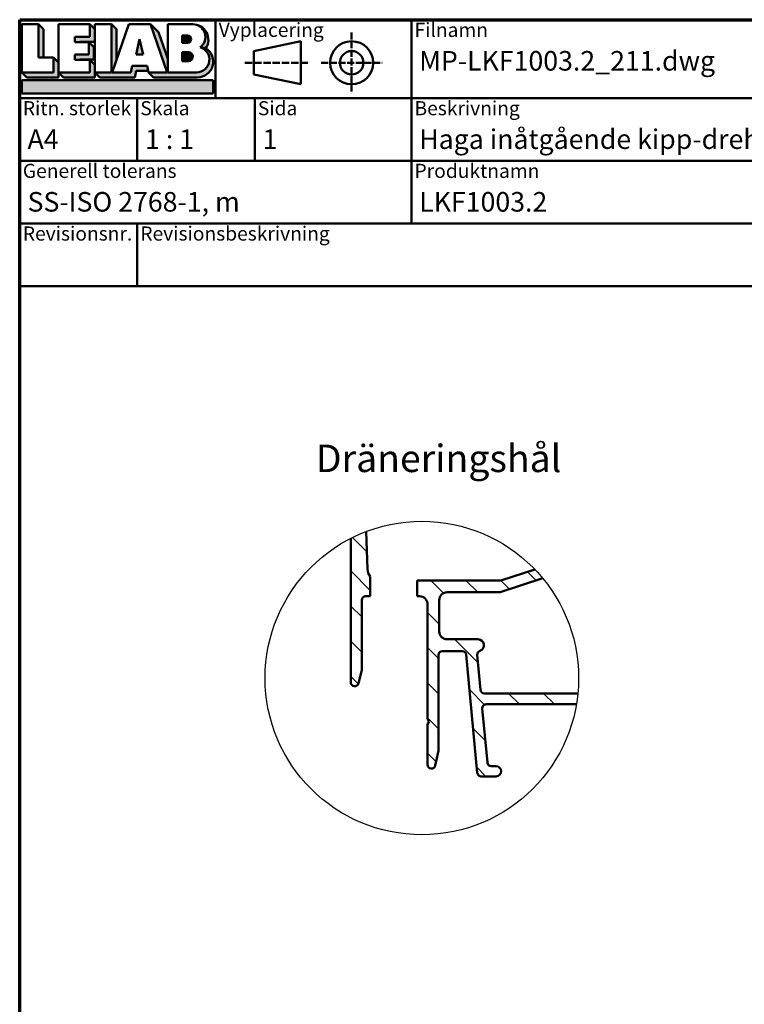
# Model space of a CAD drawing. Units: millimetres. Extents: x 13 to 821, y -287 to 287.
# Drawn here: x 15 to 107, y 161 to 287 of the extents above; entities that cross this region are included whole.
import ezdxf
from ezdxf.enums import TextEntityAlignment as Align

# ---------------------------------------------------------------- set-up
doc = ezdxf.new("R2018")
doc.units = ezdxf.units.MM
doc.linetypes.add('DASHED', pattern=[0.2068, 0.1655, -0.0413])
for name, color, linetype, lineweight in [('Border (ISO)', 8, 'Continuous', 70), ('Detail Boundary (ISO)', 7, 'Continuous', 25), ('Hatch (ISO)', 8, 'Continuous', 18), ('Symbol (ISO)', 3, 'Continuous', 25), ('Title (ISO)', 8, 'Continuous', 50), ('Visible (ISO)', 7, 'Continuous', 50)]:
    doc.layers.add(name, color=color, linetype=linetype, lineweight=lineweight)
doc.styles.add('Note Text (ISO)', font='tahoma.ttf')
doc.styles.get("Standard").update_dxf_attribs({"font": 'calibri.ttf'})

# ---------------------------------------------------------------- blocks, each defined once
blk = doc.blocks.new('Borders LEIAB A4 Border')
at = {"layer": 'Border (ISO)'}
for p, q in [((14.99999999999995, 287), (200, 287)), ((15, 9.999999999999975), (14.99999999999995, 287))]:
    blk.add_line(p, q, dxfattribs=at)
blk = doc.blocks.new('Title Blocks LEIAB A4 sv2')
at = {"layer": 'Hatch (ISO)'}
for points in [[(20.16179764687418, 199.9152215911035), (20.79979764687418, 199.9152215911035), (20.79979764687418, 203.5292215911035), (20.16179764687418, 204.1672215911035)], [(24.79479764687418, 201.8822215911035), (25.43279764687418, 201.8822215911035), (25.43279764687418, 201.9222215911035), (27.34379764687418, 201.9222215911035), (27.34379764687418, 203.5292215911035), (26.70579764687417, 204.1672215911035), (26.70579764687418, 202.5602215911035), (24.79479764687418, 202.5602215911035)], [(29.46979764687418, 198.0242215911035), (27.34379764687418, 198.0242215911035), (27.98179764687418, 197.3862215911035), (32.43001855572033, 197.3862215911035), (32.62179968850064, 198.2372215911035), (34.14535828930647, 198.2372215911035), (34.00157877965449, 198.8752215911035), (32.11157877965449, 198.8752215911035), (31.91979764687418, 198.0242215911035), (29.55679764687418, 198.0242215911035), (30.10779764687418, 199.6244417847029), (30.10779764687418, 203.5292215911035), (29.46979764687418, 204.1672215911035)], [(24.79479764687418, 199.6322215911036), (25.43279764687418, 199.6322215911036), (25.43279764687418, 199.6722215911035), (27.21379764687418, 199.6722215911035), (27.21379764687418, 201.2442215911035), (26.57579764687419, 201.8822215911035), (26.57579764687419, 200.3102215911035), (24.79479764687418, 200.3102215911035)], [(33.05657877965449, 202.2762215911035), (32.61707877965448, 200.2932215911035), (33.49607877965448, 200.2932215911035)], [(18.03579764687418, 198.0242215911035), (18.67379764687415, 197.3862215911035), (22.68979764687418, 197.3862215911035), (22.68979764687418, 199.2772215911035), (22.05179764687418, 199.9152215911035), (22.05179764687418, 198.0242215911035)], [(22.68979764687417, 198.0242215911035), (23.32779764687415, 197.3862215911035), (27.34379764687418, 197.3862215911035), (27.34379764687418, 198.9942215911036), (26.70579764687417, 199.6322215911036), (26.70579764687417, 198.0242215911035)], [(42.44935991243481, 197.0132215911035), (42.44935991243481, 195.3232215911035), (18.03579764687418, 195.3232215911035), (18.03579764687418, 197.0132215911035)]]:
    blk.add_hatch(color=256, dxfattribs=at).paths.add_polyline_path(points)
h = blk.add_hatch(color=256, dxfattribs=at)
edge = h.paths.add_edge_path()
edge.add_line((34.4411553839964, 204.1672215911035), (36.55635991243481, 198.0242215911035))
edge.add_line((36.55635991243481, 198.0242215911035), (34.19335991243481, 198.0242215911035))
edge.add_line((34.19335991243481, 198.0242215911035), (34.83135991243482, 197.3862215911035))
edge.add_line((34.83135991243482, 197.3862215911035), (40.44335991243481, 197.3862215911035))
edge.add_arc((40.44335991243481, 199.3922215911035), 2.006, 270, 417.7769442907888)
edge.add_line((41.51299269164682, 201.0892548016316), (40.77355450788123, 201.2248519777127))
edge.add_arc((40.33035991243481, 199.6552215911035), 1.631, -90, 74.23265385557198, ccw=False)
edge.add_line((40.33035991243481, 198.0242215911035), (36.64335991243481, 198.0242215911035))
edge.add_line((36.64335991243482, 198.0242215911035), (36.64335991243481, 199.7312063692968))
edge.add_line((36.6433599124348, 199.7312063692968), (35.470269936132, 203.1381070389679))
edge.add_line((35.470269936132, 203.1381070389679), (34.4411553839964, 204.1672215911035))
h = blk.add_hatch(color=256, dxfattribs=at)
edge = h.paths.add_edge_path()
edge.add_line((40.77355450788123, 201.2248519777128), (41.51299269164682, 201.0892548016316))
edge.add_arc((39.82835991243481, 202.1672215911035), 2, 327.3855390956992, 450.0000000000001)
edge.add_arc((39.82835991243481, 202.5442215911035), 1.623, -54.382239832680796, 90.00000000000023, ccw=False)
h = blk.add_hatch(color=256, dxfattribs=at)
edge = h.paths.add_edge_path()
edge.add_line((39.17935991243481, 202.7322215911035), (38.50135991243481, 202.7322215911035))
edge.add_line((38.50135991243481, 202.7322215911035), (38.50135991243481, 201.8032215911035))
edge.add_line((38.50135991243481, 201.8032215911035), (39.1793599124348, 201.8032215911035))
edge.add_arc((39.17935991243481, 202.2677215911035), 0.464500000000001, 270, 450)
h = blk.add_hatch(color=256, dxfattribs=at)
edge = h.paths.add_edge_path()
edge.add_line((38.50135991243481, 200.6002215911035), (38.50135991243481, 199.4592215911035))
edge.add_line((38.50135991243481, 199.4592215911035), (39.28535991243481, 199.4592215911035))
edge.add_arc((39.28535991243481, 200.0297215911035), 0.5704999999999982, 270, 450)
edge.add_line((39.28535991243481, 200.6002215911035), (38.50135991243481, 200.6002215911035))
at = {"layer": 'Title (ISO)'}
for p, q in [((17.74257877965449, 204.7452215911035), (202.7425787796545, 204.7452215911035)), ((17.7425787796545, 170.7452215911035), (17.74257877965449, 204.7452215911035)), ((18.03579764687417, 204.1672215911035), (18.03579764687418, 198.0242215911035)), ((20.16179764687418, 204.1672215911035), (18.03579764687417, 204.1672215911035)), ((20.16179764687418, 199.9152215911035), (20.16179764687418, 204.1672215911035)), ((20.16179764687418, 204.1672215911035), (20.79979764687418, 203.5292215911035)), ((22.68979764687417, 204.1672215911035), (22.68979764687417, 198.0242215911035)), ((26.70579764687417, 204.1672215911035), (22.68979764687417, 204.1672215911035)), ((26.70579764687418, 202.5602215911035), (26.70579764687417, 204.1672215911035)), ((26.70579764687417, 204.1672215911035), (27.34379764687418, 203.5292215911035)), ((27.34379764687418, 204.1672215911035), (29.46979764687418, 204.1672215911035)), ((27.34379764687418, 198.0242215911035), (27.34379764687418, 204.1672215911035)), ((29.46979764687418, 204.1672215911035), (29.46979764687418, 198.0242215911035)), ((29.46979764687418, 204.1672215911035), (30.10779764687418, 203.5292215911035)), ((29.55679764687418, 198.0242215911035), (31.67200217531258, 204.1672215911035)), ((31.67200217531258, 204.1672215911035), (34.4411553839964, 204.1672215911035)), ((34.4411553839964, 204.1672215911035), (36.55635991243481, 198.0242215911035)), ((34.4411553839964, 204.1672215911035), (35.470269936132, 203.1381070389679)), ((36.64335991243481, 204.1672215911035), (39.82835991243481, 204.1672215911035)), ((36.6433599124348, 199.7312063692968), (36.64335991243481, 204.1672215911035)), ((36.6433599124348, 199.7312063692968), (36.64335991243481, 204.1672215911035)), ((36.64335991243481, 204.1672215911035), (39.82835991243481, 204.1672215911035)), ((42.7425787796545, 204.7452215911035), (42.7425787796545, 194.7452215911035)), ((67.74257877965451, 204.7452215911035), (67.74257877965451, 178.7452215911035)), ((135.2425787796545, 204.7452215911035), (135.2425787796545, 194.7452215911035)), ((202.7425787796545, 204.7452215911035), (202.7425787796545, 170.7452215911035)), ((20.79979764687418, 203.5292215911035), (20.79979764687418, 199.9152215911035)), ((24.79479764687418, 201.8822215911035), (24.79479764687418, 202.5602215911035)), ((24.79479764687418, 202.5602215911035), (26.70579764687418, 202.5602215911035)), ((27.34379764687418, 203.5292215911035), (27.34379764687418, 201.9222215911035)), ((30.10779764687418, 203.5292215911035), (30.10779764687418, 199.6244417847029)), ((35.470269936132, 203.1381070389679), (36.6433599124348, 199.7312063692968)), ((39.17935991243481, 202.7322215911035), (38.50135991243481, 202.7322215911035)), ((38.50135991243481, 202.7322215911035), (38.50135991243481, 201.8032215911035)), ((26.57579764687419, 201.8822215911035), (24.79479764687418, 201.8822215911035)), ((27.34379764687418, 201.9222215911035), (25.43279764687418, 201.9222215911035)), ((25.43279764687418, 201.9222215911035), (25.43279764687418, 201.8822215911035)), ((26.57579764687419, 200.3102215911035), (26.57579764687419, 201.8822215911035)), ((26.57579764687419, 201.8822215911035), (27.21379764687418, 201.2442215911035)), ((27.21379764687418, 201.2442215911035), (27.21379764687418, 199.6722215911035)), ((33.05657877965449, 202.2762215911035), (32.61707877965448, 200.2932215911035)), ((33.49607877965448, 200.2932215911035), (33.05657877965449, 202.2762215911035)), ((38.50135991243481, 201.8032215911035), (39.17935991243481, 201.8032215911035)), ((41.51299269164682, 201.0892548016316), (40.77355450788123, 201.2248519777128)), ((53.61757877965449, 201.9952215911035), (47.61757877965449, 200.7452215911035)), ((53.61757877965449, 196.4952215911035), (53.61757877965449, 201.9952215911035)), ((22.05179764687418, 199.9152215911035), (20.16179764687418, 199.9152215911035)), ((22.05179764687418, 198.0242215911035), (22.05179764687418, 199.9152215911035)), ((22.68979764687418, 199.2772215911035), (22.05179764687418, 199.9152215911035)), ((24.79479764687418, 199.6322215911036), (24.79479764687418, 200.3102215911035)), ((24.79479764687418, 200.3102215911035), (26.57579764687419, 200.3102215911035)), ((32.61707877965448, 200.2932215911035), (33.49607877965448, 200.2932215911035)), ((38.50135991243481, 200.6002215911035), (38.50135991243481, 199.4592215911035)), ((39.28535991243481, 200.6002215911035), (38.50135991243481, 200.6002215911035)), ((47.61757877965449, 200.7452215911035), (47.61757877965449, 197.7452215911035)), ((22.68979764687418, 197.3862215911035), (22.68979764687418, 199.2772215911035)), ((26.70579764687417, 199.6322215911036), (24.79479764687418, 199.6322215911036)), ((27.21379764687418, 199.6722215911035), (25.43279764687418, 199.6722215911035)), ((25.43279764687418, 199.6722215911035), (25.43279764687418, 199.6322215911036)), ((26.70579764687417, 198.0242215911035), (26.70579764687417, 199.6322215911036)), ((27.34379764687418, 198.9942215911036), (26.70579764687417, 199.6322215911036)), ((27.34379764687418, 197.3862215911035), (27.34379764687418, 198.9942215911036)), ((32.11157877965449, 198.8752215911035), (31.91979764687418, 198.0242215911035)), ((34.00157877965449, 198.8752215911035), (32.11157877965449, 198.8752215911035)), ((34.19335991243481, 198.0242215911035), (34.00157877965449, 198.8752215911035)), ((36.64335991243482, 198.0242215911035), (36.6433599124348, 199.7312063692968)), ((38.50135991243481, 199.4592215911035), (39.28535991243481, 199.4592215911035)), ((18.03579764687418, 198.0242215911035), (22.05179764687418, 198.0242215911035)), ((18.03579764687418, 198.0242215911035), (18.67379764687415, 197.3862215911035)), ((18.67379764687415, 197.3862215911035), (22.68979764687418, 197.3862215911035)), ((22.68979764687417, 198.0242215911035), (26.70579764687417, 198.0242215911035)), ((22.68979764687417, 198.0242215911035), (23.32779764687415, 197.3862215911035)), ((23.32779764687415, 197.3862215911035), (27.34379764687418, 197.3862215911035)), ((29.46979764687418, 198.0242215911035), (27.34379764687418, 198.0242215911035)), ((27.34379764687418, 198.0242215911035), (27.98179764687418, 197.3862215911035)), ((27.98179764687418, 197.3862215911035), (32.43001855572033, 197.3862215911035)), ((31.91979764687418, 198.0242215911035), (29.55679764687418, 198.0242215911035)), ((32.43001855572033, 197.3862215911035), (32.62179968850064, 198.2372215911035)), ((32.62179968850064, 198.2372215911035), (34.14535828930647, 198.2372215911035)), ((36.55635991243481, 198.0242215911035), (34.19335991243481, 198.0242215911035)), ((34.19335991243481, 198.0242215911035), (34.83135991243482, 197.3862215911035)), ((34.83135991243482, 197.3862215911035), (40.44335991243481, 197.3862215911035)), ((36.64335991243482, 198.0242215911035), (40.33035991243481, 198.0242215911035)), ((47.61757877965449, 197.7452215911035), (53.61757877965449, 196.4952215911035)), ((18.03579764687418, 197.0132215911035), (42.44935991243481, 197.0132215911035)), ((18.03579764687418, 195.3232215911035), (18.03579764687418, 197.0132215911035)), ((42.44935991243481, 197.0132215911035), (42.44935991243481, 195.3232215911035)), ((42.44935991243481, 195.3232215911035), (18.03579764687418, 195.3232215911035)), ((202.7425787796545, 194.7452215911035), (17.7425787796545, 194.7452215911035)), ((32.74257877965449, 194.7452215911035), (32.7425787796545, 186.7452215911035)), ((47.7425787796545, 194.7452215911035), (47.7425787796545, 186.7452215911035)), ((202.7425787796545, 186.7452215911035), (17.7425787796545, 186.7452215911035)), ((135.2425787796545, 186.7452215911035), (135.2425787796545, 178.7452215911035)), ((168.9925787796545, 186.7452215911035), (168.9925787796545, 178.7452215911035)), ((202.7425787796545, 178.7452215911035), (17.7425787796545, 178.7452215911035)), ((32.7425787796545, 178.7452215911035), (32.7425787796545, 170.7452215911035)), ((202.7425787796545, 170.7452215911035), (17.7425787796545, 170.7452215911035))]:
    blk.add_line(p, q, dxfattribs=at)
at = {"layer": 'Title (ISO)', "linetype": 'DASHED', "ltscale": 5.353688716888428}
for p, q in [((60.1175787796545, 203.1202215911035), (60.1175787796545, 195.3702215911035)), ((56.24257877965449, 199.2452215911035), (63.9925787796545, 199.2452215911035))]:
    blk.add_line(p, q, dxfattribs=at)
at = {"layer": 'Title (ISO)', "linetype": 'DASHED', "ltscale": 5.699088096618652}
blk.add_line((46.49257877965449, 199.2452215911035), (54.74257877965449, 199.2452215911035), dxfattribs=at)
at = {"layer": 'Title (ISO)'}
for radius in [2.750000000000006, 1.500000000000005]:
    blk.add_circle((60.1175787796545, 199.2452215911035), radius, dxfattribs=at)
for centre, radius, start, end in [((39.82835991243481, 202.5442215911035), 1.623, 305.6177601673193, 90), ((39.82835991243481, 202.1672215911035), 2, 327.3855390956992, 90), ((39.17935991243481, 202.2677215911035), 0.464500000000001, 270, 90), ((40.33035991243481, 199.6552215911035), 1.631, 270, 74.23265385557166), ((39.28535991243481, 200.0297215911035), 0.5704999999999982, 270, 90), ((40.44335991243481, 199.3922215911035), 2.006, 270, 57.77694429078877)]:
    blk.add_arc(centre, radius, start, end, dxfattribs=at)
at = {"layer": 'Title (ISO)', "color": 8, "true_color": 0x808080, "char_height": 1.800000071525574, "attachment_point": 1, "style": 'Note Text (ISO)'}
for s, insert in [('\\fTahoma|b0|i0;\\H1.8000;Vyplacering', (43.1425787796545, 204.3452215911035)), ('\\fTahoma|b0|i0;\\H1.8000;Filnamn', (68.1425787796545, 204.3452215911035)), ('\\fTahoma|b0|i0;\\H1.8000;Ritningsnr.', (135.6425787796545, 204.3452215911035)), ('\\fTahoma|b0|i0;\\H1.8000;Ritn. storlek', (18.1425787796545, 194.3452215911035)), ('\\fTahoma|b0|i0;\\H1.8000;Skala', (33.1425787796545, 194.3452215911035)), ('\\fTahoma|b0|i0;\\H1.8000;Sida', (48.1425787796545, 194.3452215911035)), ('\\fTahoma|b0|i0;\\H1.8000;Beskrivning', (68.1425787796545, 194.3452215911035)), ('\\fTahoma|b0|i0;\\H1.8000;Generell tolerans', (18.14257877965449, 186.3452215911036)), ('\\fTahoma|b0|i0;\\H1.8000;Produktnamn', (68.1425787796545, 186.3452215911036)), ('\\fTahoma|b0|i0;\\H1.8000;Skapad av', (135.6425787796545, 186.3452215911036)), ('\\fTahoma|b0|i0;\\H1.8000;Skapad datum', (169.3925787796545, 186.3452215911036)), ('\\fTahoma|b0|i0;\\H1.8000;Revisionsbeskrivning', (33.1425787796545, 178.3452215911035)), ('\\fTahoma|b0|i0;\\H1.8000;Revisionsnr.', (18.14257877965449, 178.3452215911035))]:
    blk.add_mtext(s, dxfattribs=dict(at, insert=insert))
at = {"layer": 'Title (ISO)', "insert": (18.7425787796545, 182.7452215911035), "char_height": 2.5, "attachment_point": 1, "style": 'Note Text (ISO)'}
blk.add_mtext('\\fTahoma|b0|i0;\\H2.5000;SS-ISO 2768-1, m', dxfattribs=at)
at = {"layer": 'Title (ISO)', "lineweight": 30, "flags": 104}
for tag, p in [('FILENAME', (68.7425787796545, 200.7452215911035)), ('TITLE', (136.2425787796545, 200.7452215911035)), ('<Beskrivning>', (68.7425787796545, 190.7452215911035)), ('Sheet_Size', (18.7425787796545, 190.7452215911035)), ('Initial_View_Scale', (33.74257877965449, 190.7452215911035)), ('Sheet_Number', (48.74257877965449, 190.7452215911035)), ('<Produktnamn>', (68.7425787796545, 182.7452215911035)), ('CREATION_DATE', (169.9925787796545, 182.7452215911035)), ('REVISION_NUMBER', (18.7425787796545, 174.7452215911035)), ('STATUS', (33.74257877965449, 174.7452215911035))]:
    blk.add_attdef(tag, text='', height=2.5, dxfattribs=at).set_placement(p, align=Align.TOP_LEFT)
blk = doc.blocks.new('2dTransSymbol1')
at = {"layer": 'Detail Boundary (ISO)'}
blk.add_circle((66.3410152157107, 202.9549722070206), 20.0105384074687, dxfattribs=at)

msp = doc.modelspace()

# ---------------------------------------------------------------- hatches: boundary and pattern name
at = {"layer": 'Hatch (ISO)'}
h = msp.add_hatch(dxfattribs=at)
h.set_pattern_fill('ANSI31', color=256, scale=25.4, angle=90.00021045915, style=0)
h.set_pattern_definition([(135.00021045915, (0, 0), (-2.245055783671479, -2.245072276832807), [])])
edge = h.paths.add_edge_path()
edge.add_ellipse((76.26659252736162, 215.9000131703296), major_axis=(-0.4756372850170455, -0.1541725432803394), ratio=1, start_angle=72.04047400649975, end_angle=90.00000000000159)
edge.add_line((76.42076507064198, 215.4243758853125), (80.75929720186667, 216.8306628898107))
edge.add_ellipse((66.34101521571074, 202.9549722070206), major_axis=(13.87569068279006, -14.41828198615594), ratio=1, start_angle=85.61939656870379, end_angle=90, ccw=False)
edge.add_line((81.77702249455807, 215.6888375527885), (76.33348670551031, 213.9243758853124))
edge.add_ellipse((76.17931416222996, 214.4000131703295), major_axis=(0.4999999999999938, -9.295712741831471e-15), ratio=1, start_angle=270.00000000000006, end_angle=287.9595259935006, ccw=False)
edge.add_line((76.17931416222996, 213.9000131703295), (69.55830372632255, 213.9000131703296))
edge.add_ellipse((69.55830372632255, 212.9000131703296), major_axis=(5.268749188161077e-15, 1.000000000000008), ratio=1, start_angle=9.220852546799874e-13, end_angle=90.00000000000031)
edge.add_line((68.55830372632255, 212.9000131703296), (68.55830372632255, 208.9000131703295))
edge.add_ellipse((69.55830372632255, 208.9000131703295), major_axis=(-0.9999999999999987, 8.278570896604412e-16), ratio=1, start_angle=1.110438109067971e-13, end_angle=90.00000000000006)
edge.add_line((69.55830372632255, 207.9000131703296), (73.50830372632254, 207.9000131703296))
edge.add_ellipse((73.50830372632254, 207.1500131703296), major_axis=(0.7107506489650975, 0.2394441792896423), ratio=1, start_angle=270.0000000000023, end_angle=431.3818874276007, ccw=False)
edge.add_ellipse((73.90737735847193, 205.9654287553877), major_axis=(-0.0466703543465337, 0.4978171130296374), ratio=1, start_angle=13.26228752953916, end_angle=89.99999999999643)
edge.add_line((73.4095602454423, 205.9187584010412), (73.8281929565415, 201.4533428159831))
edge.add_ellipse((74.32601006957114, 201.5000131703296), major_axis=(-0.5000000000000004, 4.139285448302213e-16), ratio=1, start_angle=5.355825042855041, end_angle=90.00000000000006)
edge.add_line((74.32601006957114, 201.0000131703296), (86.25582835873661, 201.0000131703296))
edge.add_ellipse((66.34101521570817, 202.9549722070209), major_axis=(-1.954959036691311, -19.91481314302843), ratio=1, start_angle=85.95476700363588, end_angle=90.00000000000023, ccw=False)
edge.add_line((86.06830335217037, 199.6000131703296), (74.55101006957118, 199.6000131703296))
edge.add_ellipse((74.55101006957113, 199.1000131703296), major_axis=(-0.04667035434652816, 0.4978171130296463), ratio=1, start_angle=354.6441749571423, end_angle=450.0000000000132)
edge.add_line((74.0531929565415, 199.053342815983), (74.70006795654149, 192.153342815983))
edge.add_ellipse((75.19788506957114, 192.2000131703295), major_axis=(-0.4999999999999968, -1.806517504420095e-15), ratio=1, start_angle=5.355825042854567, end_angle=89.9999999999998)
edge.add_line((75.19788506957114, 191.7000131703296), (75.80830372632256, 191.7000131703296))
edge.add_ellipse((75.80830372632255, 191.0500131703296), major_axis=(0.6500000000000029, -5.381071082792897e-16), ratio=1, start_angle=269.99999999999966, end_angle=450.00000000000006, ccw=False)
edge.add_line((75.80830372632255, 190.4000131703296), (73.91362118507216, 190.4000131703296))
edge.add_ellipse((73.91362118507219, 190.9000131703296), major_axis=(0.0466703543465292, -0.4978171130296395), ratio=1, start_angle=269.99999999999727, end_angle=354.64417495714224, ccw=False)
edge.add_line((73.41580407204255, 190.8533428159831), (72.00080338060256, 205.9466835246761))
edge.add_ellipse((71.50298626757291, 205.9000131703296), major_axis=(0.5000000000000004, -4.139285448302213e-16), ratio=1, start_angle=5.355825042855078, end_angle=90.00000000000057)
edge.add_line((71.50298626757291, 206.4000131703295), (68.95830372632253, 206.4000131703296))
edge.add_ellipse((68.95830372632255, 205.9000131703296), major_axis=(9.295712741831482e-15, 0.5000000000000093), ratio=1, start_angle=3.104221369108392e-12, end_angle=90.00000000000107)
edge.add_line((68.45830372632254, 205.9000131703296), (68.4583037263223, 193.7533556235301))
edge.add_ellipse((67.9583037263226, 193.7533556235302), major_axis=(0.1054843187734798, 0.4887464153245433), ratio=1, start_angle=270.0000000000157, end_angle=282.1791229106489, ccw=False)
edge.add_line((68.44705014164738, 193.6478713047568), (68.04705014164739, 191.7945288515561))
edge.add_ellipse((67.55830372632255, 191.9000131703297), major_axis=(1.411829674823551e-16, -0.5000000000000027), ratio=1, start_angle=270.00000000001626, end_angle=437.82087708934614, ccw=False)
edge.add_line((67.05830372632253, 191.9000131703295), (67.05830372632255, 197.0536030088158))
edge.add_line((67.05830372632255, 197.0536030088158), (67.25830372632254, 197.4000131703295))
edge.add_line((67.25830372632254, 197.4000131703295), (67.05830372632255, 197.7464233318435))
edge.add_line((67.05830372632255, 197.7464233318435), (67.05830372632255, 212.4000131703296))
edge.add_ellipse((66.05830372632253, 212.4000131703296), major_axis=(1.00000000000001, -8.599418262036545e-15), ratio=1, start_angle=8.651108733580766e-13, end_angle=89.99999999999999)
edge.add_line((66.05830372632255, 213.4000131703296), (65.75830372632252, 213.4000131703296))
edge.add_line((65.75830372632252, 213.4000131703296), (65.75830372632252, 215.4000131703296))
edge.add_line((65.75830372632252, 215.4000131703296), (76.26659252736162, 215.4000131703297))
edge = h.paths.add_edge_path()
edge.add_ellipse((66.3410152157107, 202.9549722070206), major_axis=(17.83047950441361, 9.082711489388153), ratio=1, start_angle=83.84396083371774, end_angle=90)
edge.add_line((57.25830372632254, 220.7854517114342), (57.25830372632253, 202.4000131703295))
edge.add_ellipse((57.75830372632254, 202.4000131703296), major_axis=(-2.634374594080533e-15, -0.4999999999999991), ratio=1, start_angle=270.0000000000166, end_angle=435.6447698330819)
edge.add_line((58.24269231980882, 202.2760466809045), (58.64269231980882, 203.8390129171273))
edge.add_ellipse((58.15830372632252, 203.9629794065524), major_axis=(0.1239664894251095, 0.4843885934863122), ratio=1, start_angle=269.9999999999978, end_angle=284.3552301669157)
edge.add_line((58.65830372632254, 203.9629794065524), (58.65830372632254, 212.9000131703296))
edge.add_ellipse((59.15830372632254, 212.9000131703296), major_axis=(-8.46785565217104e-15, 0.4999999999999893), ratio=1, start_angle=0, end_angle=89.99999999999898, ccw=False)
edge.add_line((59.15830372632256, 213.4000131703296), (59.75830372632253, 213.4000131703295))
edge.add_line((59.75830372632253, 213.4000131703296), (59.75830372632253, 215.930523391185))
edge.add_ellipse((60.9028951679008, 216.9000131703297), major_axis=(-0.9694897791445583, 1.144591441578266), ratio=1, start_angle=51.8908156264734, end_angle=90.00000000000261, ccw=False)
edge.add_line((59.40395703732929, 216.8435819669157), (59.2227579783848, 221.6566315253815))

# ---------------------------------------------------------------- linework, layer by layer
at = {"layer": 'Visible (ISO)'}
for p, q in [((59.40395703732926, 216.8435819669155), (59.22275797838478, 221.6566315253814)), ((57.25830372632254, 220.7854517114342), (57.25830372632253, 202.4000131703296)), ((80.75929720186666, 216.8306628898107), (76.42076507064195, 215.4243758853124)), ((59.75830372632252, 213.4000131703296), (59.75830372632252, 215.930523391185)), ((76.26659252736161, 215.4000131703296), (65.75830372632252, 215.4000131703296)), ((65.75830372632251, 215.4000131703296), (65.75830372632251, 213.4000131703296)), ((76.3334867055103, 213.9243758853125), (81.77702249455805, 215.6888375527885)), ((69.55830372632253, 213.9000131703295), (76.17931416222994, 213.9000131703295)), ((58.65830372632253, 203.9629794065524), (58.65830372632253, 212.9000131703296)), ((59.15830372632254, 213.4000131703296), (59.75830372632252, 213.4000131703296)), ((65.75830372632252, 213.4000131703296), (66.05830372632253, 213.4000131703296)), ((68.55830372632253, 208.9000131703295), (68.55830372632253, 212.9000131703296)), ((67.05830372632253, 212.4000131703296), (67.05830372632253, 197.7464233318433)), ((73.50830372632254, 207.9000131703296), (69.55830372632253, 207.9000131703296)), ((68.95830372632253, 206.4000131703295), (71.5029862675729, 206.4000131703295)), ((68.45830372632253, 193.7533556235302), (68.45830372632253, 205.9000131703296)), ((72.00080338060255, 205.9466835246761), (73.41580407204253, 190.8533428159831)), ((73.82819295654147, 201.4533428159831), (73.40956024544228, 205.9187584010412)), ((58.24269231980881, 202.2760466809045), (58.64269231980882, 203.8390129171273)), ((86.25582835873658, 201.0000131703296), (74.32601006957113, 201.0000131703296)), ((74.70006795654149, 192.153342815983), (74.0531929565415, 199.053342815983)), ((74.55101006957113, 199.6000131703296), (86.06830335217035, 199.6000131703296)), ((67.05830372632253, 197.7464233318433), (67.25830372632254, 197.4000131703296)), ((67.25830372632254, 197.4000131703296), (67.05830372632253, 197.0536030088158)), ((67.05830372632253, 197.0536030088158), (67.05830372632252, 191.9000131703297)), ((68.04705014164738, 191.7945288515561), (68.44705014164737, 193.6478713047566)), ((75.80830372632255, 191.7000131703296), (75.19788506957113, 191.7000131703296)), ((73.91362118507217, 190.4000131703296), (75.80830372632255, 190.4000131703296))]:
    msp.add_line(p, q, dxfattribs=at)
for centre, radius, start, end in [((60.90289516790079, 216.9000131703296), 1.49999999999999, 182.1560219749553, 220.2652063484793), ((76.26659252736162, 215.9000131703295), 0.4999999999999143, 269.999999999999, 287.959525993501), ((69.55830372632255, 212.9000131703296), 1.000000000000008, 90.0000000000005, 180), ((76.17931416222996, 214.4000131703295), 0.4999999999999938, 269.999999999999, 287.9595259935004), ((59.15830372632254, 212.9000131703296), 0.4999999999999991, 90, 180), ((66.05830372632253, 212.4000131703296), 1.000000000000005, 0, 89.9999999999995), ((69.55830372632253, 208.9000131703296), 0.9999999999999987, 180, 270), ((73.50830372632252, 207.1500131703296), 0.749999999999999, 288.6181125724005, 89.99999999999937), ((68.95830372632254, 205.9000131703296), 0.5000000000000049, 90.00000000000101, 180), ((71.50298626757291, 205.9000131703296), 0.5000000000000004, 5.355825042856233, 90), ((73.90737735847193, 205.9654287553878), 0.5000000000000021, 108.6181125724012, 185.3558250428562), ((58.1583037263225, 203.9629794065524), 0.5000000000000339, 345.6447698330831, 0), ((57.75830372632253, 202.4000131703296), 0.4999999999999991, 180, 345.6447698330821), ((74.32601006957113, 201.5000131703296), 0.5000000000000004, 185.3558250428562, 270), ((74.55101006957113, 199.1000131703296), 0.500000000000002, 90.00000000000101, 185.3558250428562), ((67.95830372632219, 193.7533556235303), 0.5000000000000958, 347.8208770893485, 0), ((67.55830372632253, 191.9000131703296), 0.5000000000000027, 180, 347.8208770893461), ((75.19788506957113, 192.2000131703296), 0.4999999999999968, 185.3558250428562, 270), ((75.80830372632255, 191.0500131703296), 0.6500000000000029, 270, 90), ((73.91362118507217, 190.9000131703296), 0.5000000000000003, 185.3558250428562, 270.000000000001)]:
    msp.add_arc(centre, radius, start, end, dxfattribs=at)

# ---------------------------------------------------------------- block references
for name in ['Borders LEIAB A4 Border', '2dTransSymbol1']:
    msp.add_blockref(name, (0, 0))
ref = msp.add_blockref('Title Blocks LEIAB A4 sv2', (-2.742578779654494, 82.2547784088965))
lines = msp.add_mtext('MP-LKF1003.2_211.dwg', dxfattribs={"layer": 'Title (ISO)', "insert": (66, 283), "char_height": 2.5, "attachment_point": 1})
ref.add_attrib('FILENAME', '', (66, 283), dxfattribs={"flags": 104}).embed_mtext(lines)
lines = msp.add_mtext('MP-LKF1003.2_211', dxfattribs={"layer": 'Title (ISO)', "insert": (133.5, 283), "char_height": 2.5, "attachment_point": 1})
ref.add_attrib('TITLE', '', (133.5, 283), dxfattribs={"flags": 104}).embed_mtext(lines)
lines = msp.add_mtext('A4', dxfattribs={"layer": 'Title (ISO)', "insert": (16, 273), "char_height": 2.5, "attachment_point": 1})
ref.add_attrib('Sheet_Size', '', (16, 273), dxfattribs={"flags": 104}).embed_mtext(lines)
lines = msp.add_mtext('1 : 1', dxfattribs={"layer": 'Title (ISO)', "insert": (31.00000000000001, 273), "char_height": 2.5, "attachment_point": 1})
ref.add_attrib('Initial_View_Scale', '', (31.00000000000001, 273), dxfattribs={"flags": 104}).embed_mtext(lines)
lines = msp.add_mtext('1', dxfattribs={"layer": 'Title (ISO)', "insert": (46.00000000000001, 273), "char_height": 2.5, "attachment_point": 1})
ref.add_attrib('Sheet_Number', '', (46.00000000000001, 273), dxfattribs={"flags": 104}).embed_mtext(lines)
lines = msp.add_mtext('LKF1003.2', dxfattribs={"layer": 'Title (ISO)', "insert": (66, 265.0000000000001), "char_height": 2.5, "attachment_point": 1})
ref.add_attrib('<Produktnamn>', '', (66, 265.0000000000001), dxfattribs={"flags": 104}).embed_mtext(lines)
lines = msp.add_mtext('2021-04-20', dxfattribs={"layer": 'Title (ISO)', "insert": (167.25, 265.0000000000001), "char_height": 2.5, "attachment_point": 1})
ref.add_attrib('CREATION_DATE', '', (167.25, 265.0000000000001), dxfattribs={"flags": 104}).embed_mtext(lines)
lines = msp.add_mtext('Haga inåtgående kipp-drehfönster 3-glas', dxfattribs={"layer": 'Title (ISO)', "insert": (66, 273), "char_height": 2.5, "attachment_point": 1})
ref.add_attrib('<Beskrivning>', '', (66, 273), dxfattribs={"flags": 104}).embed_mtext(lines)

# ---------------------------------------------------------------- texts
at = {"layer": 'Symbol (ISO)', "insert": (52.80876537798575, 228.1566315253816), "char_height": 3.499999940395355, "attachment_point": 7, "style": 'Note Text (ISO)'}
msp.add_mtext('Dräneringshål', dxfattribs=at)

doc.saveas('drawing.dxf')
